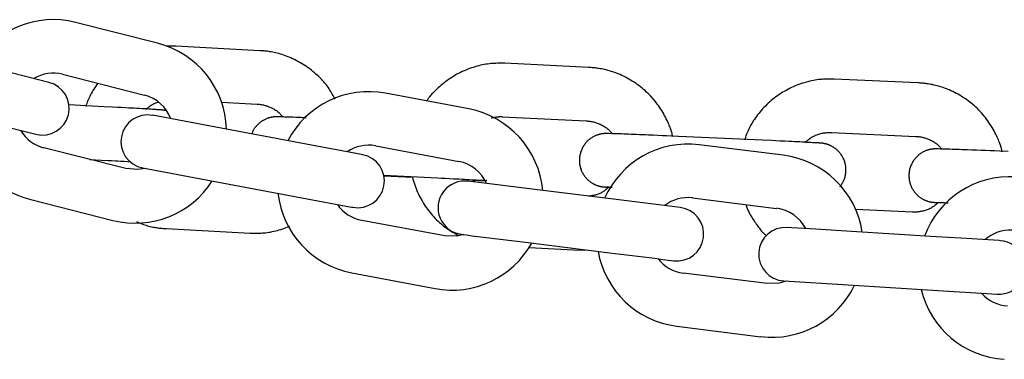
# Model space of a CAD drawing. Extents: x -8963 to 3042, y -1199 to 2396.
# Drawn here: x -6757 to -6647, y -70 to -32 of the extents above; entities that cross this region are included whole.
import ezdxf

# ---------------------------------------------------------------- set-up
doc = ezdxf.new("R2010")
doc.units = 0

msp = doc.modelspace()

# ---------------------------------------------------------------- linework, layer by layer
at = {"color": 7, "linetype": 'Continuous'}
for p, q in [((-6741.93, -34.16), (-6751.14, -31.84)), ((-6739.89, -34.49), (-6740.94, -34.49)), ((-6730.45, -35), (-6739.89, -34.49)), ((-6693.51, -36.88), (-6702.95, -36.41)), ((-6752.61, -37.65), (-6743.4, -39.98)), ((-6656.56, -38.62), (-6666, -38.19)), ((-6707.01, -41.53), (-6716.35, -39.78)), ((-6734.74, -40.77), (-6730.77, -40.99)), ((-6747.94, -41.28), (-6751.89, -41.06)), ((-6703.24, -42.41), (-6693.81, -42.87)), ((-6726.04, -45.34), (-6735.38, -43.59)), ((-6666.27, -44.18), (-6656.83, -44.61)), ((-6674, -45.05), (-6683.44, -44.62)), ((-6745.48, -48.22), (-6754.69, -45.9)), ((-6717.45, -45.68), (-6708.12, -47.43)), ((-6671.7, -46.73), (-6681.13, -45.56)), ((-6749.52, -47.2), (-6748.26, -47.27)), ((-6736.48, -49.49), (-6727.14, -51.24)), ((-6716.54, -48.97), (-6711.27, -49.23)), ((-6716.52, -49.05), (-6713.33, -49.2)), ((-6706.31, -49.74), (-6706.54, -49.48)), ((-6690.46, -51.71), (-6699.88, -50.54)), ((-6756.16, -51.71), (-6746.95, -54.04)), ((-6681.87, -51.52), (-6672.44, -52.69)), ((-6657.21, -53.1), (-6663.56, -52.81)), ((-6709.68, -55.78), (-6719.02, -54.03)), ((-6740.98, -54.96), (-6731.54, -55.47)), ((-6654.55, -55.87), (-6664.03, -55.28)), ((-6700.62, -56.49), (-6691.2, -57.66)), ((-6700.23, -57.07), (-6694.52, -57.36)), ((-6694.52, -57.36), (-6693.69, -57.35)), ((-6720.13, -59.93), (-6710.79, -61.68)), ((-6673.49, -61.12), (-6682.91, -59.95)), ((-6664.4, -61.27), (-6654.92, -61.86)), ((-6683.65, -65.9), (-6674.23, -67.08))]:
    msp.add_line(p, q, dxfattribs=at)
for points in [[(-6722.01, -40.45), (-6722.08, -40.31), (-6722.16, -40.16), (-6722.24, -40.01), (-6722.32, -39.86), (-6722.41, -39.71), (-6722.5, -39.56), (-6722.59, -39.41), (-6722.69, -39.26), (-6722.79, -39.11), (-6722.91, -38.96), (-6723.02, -38.81), (-6723.15, -38.66), (-6723.28, -38.51), (-6723.41, -38.36), (-6723.55, -38.21), (-6723.7, -38.06), (-6723.85, -37.91), (-6724, -37.76), (-6724.17, -37.62), (-6724.33, -37.47), (-6724.5, -37.33), (-6724.67, -37.19), (-6724.85, -37.05), (-6725.03, -36.91), (-6725.21, -36.78), (-6725.4, -36.66), (-6725.59, -36.54), (-6725.78, -36.42), (-6725.97, -36.31), (-6726.17, -36.2), (-6726.37, -36.1), (-6726.57, -36), (-6726.77, -35.9), (-6726.97, -35.81), (-6727.17, -35.73), (-6727.37, -35.65), (-6727.57, -35.57), (-6727.77, -35.5), (-6727.96, -35.44), (-6728.15, -35.38), (-6728.33, -35.33), (-6728.51, -35.28), (-6728.69, -35.24), (-6728.85, -35.2), (-6729.01, -35.17), (-6729.17, -35.14), (-6729.32, -35.11), (-6729.46, -35.09), (-6729.6, -35.07), (-6729.73, -35.06), (-6729.86, -35.04), (-6729.98, -35.03), (-6730.1, -35.02), (-6730.22, -35.01), (-6730.34, -35), (-6730.45, -35)], [(-6702.95, -36.41), (-6703.11, -36.41), (-6703.28, -36.41), (-6703.45, -36.41), (-6703.62, -36.41), (-6703.79, -36.41), (-6703.97, -36.42), (-6704.14, -36.42), (-6704.32, -36.44), (-6704.51, -36.45), (-6704.69, -36.47), (-6704.88, -36.5), (-6705.07, -36.53), (-6705.27, -36.56), (-6705.47, -36.6), (-6705.67, -36.64), (-6705.87, -36.69), (-6706.08, -36.75), (-6706.28, -36.8), (-6706.49, -36.87), (-6706.7, -36.94), (-6706.91, -37.01), (-6707.12, -37.09), (-6707.33, -37.17), (-6707.53, -37.26), (-6707.74, -37.35), (-6707.94, -37.45), (-6708.14, -37.55), (-6708.34, -37.65), (-6708.53, -37.76), (-6708.73, -37.88), (-6708.92, -38), (-6709.1, -38.12), (-6709.29, -38.25), (-6709.47, -38.38), (-6709.64, -38.51), (-6709.81, -38.64), (-6709.98, -38.78), (-6710.14, -38.91), (-6710.29, -39.04), (-6710.43, -39.17), (-6710.57, -39.3), (-6710.7, -39.42), (-6710.82, -39.53), (-6710.93, -39.65), (-6711.04, -39.75), (-6711.13, -39.85), (-6711.22, -39.95), (-6711.3, -40.04), (-6711.37, -40.13), (-6711.43, -40.21), (-6711.49, -40.29), (-6711.54, -40.37), (-6711.59, -40.44), (-6711.63, -40.51), (-6711.68, -40.58), (-6711.72, -40.65)], [(-6754.13, -38.56), (-6761.16, -36.79)], [(-6684.11, -44.66), (-6684.12, -44.58), (-6684.13, -44.5), (-6684.15, -44.42), (-6684.16, -44.34), (-6684.18, -44.25), (-6684.21, -44.16), (-6684.23, -44.06), (-6684.27, -43.95), (-6684.31, -43.84), (-6684.35, -43.71), (-6684.4, -43.58), (-6684.46, -43.45), (-6684.52, -43.3), (-6684.59, -43.15), (-6684.66, -42.99), (-6684.74, -42.82), (-6684.83, -42.65), (-6684.92, -42.47), (-6685.02, -42.29), (-6685.12, -42.1), (-6685.23, -41.91), (-6685.34, -41.72), (-6685.46, -41.53), (-6685.58, -41.34), (-6685.71, -41.16), (-6685.84, -40.98), (-6685.98, -40.8), (-6686.12, -40.62), (-6686.26, -40.45), (-6686.41, -40.28), (-6686.56, -40.11), (-6686.72, -39.95), (-6686.88, -39.79), (-6687.04, -39.64), (-6687.2, -39.48), (-6687.37, -39.34), (-6687.54, -39.19), (-6687.72, -39.05), (-6687.9, -38.91), (-6688.08, -38.78), (-6688.26, -38.65), (-6688.45, -38.53), (-6688.64, -38.4), (-6688.83, -38.29), (-6689.02, -38.18), (-6689.22, -38.07), (-6689.42, -37.97), (-6689.62, -37.87), (-6689.82, -37.77), (-6690.02, -37.68), (-6690.23, -37.6), (-6690.43, -37.52), (-6690.63, -37.45), (-6690.82, -37.38), (-6691.02, -37.32), (-6691.21, -37.26), (-6691.39, -37.21), (-6691.57, -37.16), (-6691.74, -37.12), (-6691.91, -37.08), (-6692.07, -37.05), (-6692.23, -37.02), (-6692.38, -37), (-6692.52, -36.98), (-6692.66, -36.96), (-6692.79, -36.94), (-6692.92, -36.93), (-6693.04, -36.92), (-6693.16, -36.91), (-6693.28, -36.9), (-6693.4, -36.89), (-6693.51, -36.88)], [(-6748.65, -38.65), (-6748.77, -38.81), (-6748.88, -38.98), (-6748.98, -39.14), (-6749.09, -39.3), (-6749.19, -39.47), (-6749.29, -39.63), (-6749.38, -39.79), (-6749.47, -39.95), (-6749.55, -40.12), (-6749.63, -40.28), (-6749.7, -40.44), (-6749.76, -40.6), (-6749.82, -40.76), (-6749.88, -40.92), (-6749.94, -41.09), (-6750, -41.25)], [(-6666, -38.19), (-6666.17, -38.19), (-6666.33, -38.18), (-6666.5, -38.18), (-6666.67, -38.19), (-6666.84, -38.19), (-6667.02, -38.19), (-6667.2, -38.2), (-6667.38, -38.22), (-6667.56, -38.23), (-6667.74, -38.25), (-6667.93, -38.28), (-6668.13, -38.31), (-6668.32, -38.34), (-6668.52, -38.38), (-6668.72, -38.43), (-6668.92, -38.48), (-6669.13, -38.53), (-6669.33, -38.59), (-6669.54, -38.66), (-6669.75, -38.72), (-6669.96, -38.8), (-6670.17, -38.88), (-6670.37, -38.96), (-6670.58, -39.05), (-6670.78, -39.14), (-6670.99, -39.24), (-6671.19, -39.34), (-6671.38, -39.45), (-6671.58, -39.56), (-6671.77, -39.67), (-6671.96, -39.79), (-6672.15, -39.92), (-6672.33, -40.05), (-6672.52, -40.18), (-6672.7, -40.31), (-6672.87, -40.45), (-6673.04, -40.59), (-6673.21, -40.74), (-6673.38, -40.89), (-6673.54, -41.05), (-6673.7, -41.21), (-6673.86, -41.37), (-6674.01, -41.53), (-6674.16, -41.7), (-6674.3, -41.86), (-6674.44, -42.03), (-6674.57, -42.2), (-6674.7, -42.37), (-6674.82, -42.54), (-6674.94, -42.71), (-6675.06, -42.88), (-6675.16, -43.05), (-6675.26, -43.22), (-6675.36, -43.39), (-6675.45, -43.55), (-6675.53, -43.72), (-6675.61, -43.88), (-6675.69, -44.05), (-6675.75, -44.21), (-6675.82, -44.38), (-6675.88, -44.54), (-6675.94, -44.7), (-6675.99, -44.86), (-6676.05, -45.02)], [(-6647.13, -46.35), (-6647.14, -46.27), (-6647.15, -46.19), (-6647.17, -46.11), (-6647.18, -46.03), (-6647.2, -45.94), (-6647.23, -45.85), (-6647.26, -45.75), (-6647.29, -45.65), (-6647.33, -45.53), (-6647.37, -45.41), (-6647.42, -45.28), (-6647.48, -45.14), (-6647.54, -45), (-6647.61, -44.85), (-6647.69, -44.69), (-6647.77, -44.52), (-6647.85, -44.35), (-6647.95, -44.17), (-6648.04, -43.99), (-6648.15, -43.8), (-6648.26, -43.61), (-6648.37, -43.42), (-6648.49, -43.23), (-6648.61, -43.05), (-6648.74, -42.86), (-6648.87, -42.68), (-6649.01, -42.5), (-6649.15, -42.33), (-6649.3, -42.15), (-6649.44, -41.98), (-6649.6, -41.82), (-6649.75, -41.66), (-6649.91, -41.5), (-6650.08, -41.34), (-6650.24, -41.19), (-6650.41, -41.04), (-6650.59, -40.9), (-6650.76, -40.76), (-6650.94, -40.62), (-6651.12, -40.49), (-6651.31, -40.36), (-6651.49, -40.24), (-6651.68, -40.12), (-6651.88, -40), (-6652.07, -39.89), (-6652.27, -39.79), (-6652.46, -39.68), (-6652.67, -39.59), (-6652.87, -39.49), (-6653.07, -39.4), (-6653.27, -39.32), (-6653.47, -39.24), (-6653.67, -39.17), (-6653.87, -39.1), (-6654.06, -39.04), (-6654.25, -38.98), (-6654.44, -38.93), (-6654.62, -38.89), (-6654.79, -38.85), (-6654.96, -38.81), (-6655.12, -38.78), (-6655.28, -38.75), (-6655.43, -38.73), (-6655.57, -38.71), (-6655.71, -38.69), (-6655.84, -38.67), (-6655.97, -38.66), (-6656.09, -38.65), (-6656.21, -38.64), (-6656.33, -38.63), (-6656.44, -38.62), (-6656.56, -38.62)], [(-6743.24, -41.59), (-6743.16, -41.52), (-6743.08, -41.45), (-6743, -41.38), (-6742.92, -41.31), (-6742.83, -41.25), (-6742.75, -41.18), (-6742.67, -41.12), (-6742.58, -41.07), (-6742.49, -41.02), (-6742.4, -40.97), (-6742.31, -40.93), (-6742.22, -40.89), (-6742.12, -40.86), (-6742.03, -40.82), (-6741.93, -40.79), (-6741.84, -40.76)], [(-6741, -41.72), (-6741.02, -41.72), (-6741.03, -41.72), (-6741.04, -41.71), (-6741.06, -41.71), (-6741.07, -41.71), (-6741.08, -41.7), (-6741.09, -41.7), (-6741.1, -41.7), (-6741.11, -41.7), (-6741.13, -41.7), (-6741.14, -41.69), (-6741.15, -41.69), (-6741.24, -41.68), (-6741.26, -41.68), (-6741.28, -41.67), (-6741.29, -41.67), (-6741.3, -41.67), (-6741.32, -41.67), (-6741.33, -41.67), (-6741.35, -41.67), (-6741.38, -41.66), (-6741.41, -41.66), (-6741.45, -41.66), (-6741.47, -41.65), (-6741.49, -41.65), (-6741.52, -41.65), (-6741.54, -41.65), (-6741.57, -41.65), (-6741.61, -41.64), (-6741.64, -41.64), (-6741.68, -41.64), (-6741.72, -41.63), (-6741.77, -41.63), (-6741.82, -41.63), (-6741.87, -41.62), (-6741.93, -41.62), (-6742, -41.62), (-6742.14, -41.61), (-6742.31, -41.6), (-6742.5, -41.58), (-6742.7, -41.57), (-6742.92, -41.56), (-6743.16, -41.54), (-6743.41, -41.53), (-6743.68, -41.51), (-6743.96, -41.5), (-6744.26, -41.48), (-6744.56, -41.46), (-6744.88, -41.44), (-6745.2, -41.43), (-6745.53, -41.41), (-6746.01, -41.38), (-6746.45, -41.36), (-6746.98, -41.33), (-6747.94, -41.28)], [(-6730.77, -40.99), (-6730.69, -40.99), (-6730.6, -41), (-6730.52, -41.01), (-6730.43, -41.02), (-6730.34, -41.03), (-6730.25, -41.05), (-6730.15, -41.06), (-6730.06, -41.08), (-6729.96, -41.11), (-6729.86, -41.14), (-6729.75, -41.17), (-6729.65, -41.2), (-6729.54, -41.24), (-6729.43, -41.28), (-6729.32, -41.32), (-6729.22, -41.37), (-6729.11, -41.42), (-6729, -41.48), (-6728.9, -41.54), (-6728.79, -41.6), (-6728.69, -41.66), (-6728.6, -41.72), (-6728.51, -41.79), (-6728.42, -41.86), (-6728.34, -41.93), (-6728.26, -42), (-6728.19, -42.08), (-6728.12, -42.15), (-6728.05, -42.23), (-6727.99, -42.3), (-6727.92, -42.38), (-6727.86, -42.46)], [(-6762.63, -42.6), (-6755.6, -44.38)], [(-6735.38, -43.59), (-6742.5, -42.25)], [(-6725.26, -42.54), (-6725.63, -42.52), (-6725.87, -42.51), (-6726.14, -42.5), (-6726.43, -42.49), (-6726.74, -42.47), (-6726.96, -42.46), (-6727.18, -42.45), (-6727.28, -42.45), (-6727.39, -42.45), (-6727.49, -42.44), (-6727.58, -42.44), (-6727.67, -42.44), (-6727.84, -42.43), (-6728.25, -42.41), (-6728.28, -42.41), (-6728.31, -42.41), (-6728.34, -42.41), (-6728.37, -42.41), (-6728.4, -42.41), (-6728.43, -42.41), (-6728.45, -42.41), (-6728.48, -42.41), (-6728.51, -42.41), (-6728.54, -42.41), (-6728.56, -42.41), (-6728.59, -42.41), (-6728.61, -42.41), (-6728.64, -42.41), (-6728.66, -42.41), (-6728.68, -42.41), (-6728.71, -42.41), (-6728.73, -42.42), (-6728.76, -42.42), (-6728.78, -42.42), (-6728.81, -42.42), (-6728.84, -42.42), (-6728.88, -42.43), (-6728.91, -42.43), (-6728.95, -42.44), (-6728.99, -42.44), (-6729.04, -42.45), (-6729.09, -42.46), (-6729.14, -42.46), (-6729.19, -42.48), (-6729.24, -42.49), (-6729.3, -42.5), (-6729.36, -42.52), (-6729.43, -42.54), (-6729.49, -42.56), (-6729.56, -42.58), (-6729.63, -42.61), (-6729.71, -42.63), (-6729.78, -42.67), (-6729.86, -42.7), (-6729.93, -42.74), (-6730.01, -42.78), (-6730.09, -42.83), (-6730.17, -42.88), (-6730.25, -42.93), (-6730.33, -42.98), (-6730.4, -43.04), (-6730.48, -43.1), (-6730.55, -43.16), (-6730.62, -43.23), (-6730.69, -43.29), (-6730.76, -43.36), (-6730.82, -43.42), (-6730.88, -43.49), (-6730.93, -43.55), (-6730.99, -43.62), (-6731.04, -43.68), (-6731.08, -43.75), (-6731.12, -43.81), (-6731.16, -43.87), (-6731.2, -43.93), (-6731.22, -43.99), (-6731.25, -44.04), (-6731.27, -44.09), (-6731.29, -44.14), (-6731.31, -44.2), (-6731.32, -44.25), (-6731.33, -44.3), (-6731.35, -44.34)], [(-6704.5, -42.54), (-6704.41, -42.52), (-6704.31, -42.5), (-6704.22, -42.48), (-6704.12, -42.47), (-6704.03, -42.45), (-6703.94, -42.44), (-6703.86, -42.43), (-6703.78, -42.42), (-6703.7, -42.41), (-6703.63, -42.41), (-6703.56, -42.4), (-6703.49, -42.4), (-6703.43, -42.4), (-6703.37, -42.4), (-6703.3, -42.4), (-6703.24, -42.41)], [(-6693.81, -42.87), (-6693.72, -42.88), (-6693.64, -42.89), (-6693.55, -42.9), (-6693.46, -42.91), (-6693.37, -42.92), (-6693.28, -42.93), (-6693.19, -42.95), (-6693.09, -42.97), (-6692.99, -42.99), (-6692.89, -43.02), (-6692.78, -43.05), (-6692.68, -43.08), (-6692.57, -43.12), (-6692.46, -43.16), (-6692.35, -43.21), (-6692.25, -43.25), (-6692.14, -43.3), (-6692.03, -43.36), (-6691.93, -43.42), (-6691.82, -43.48), (-6691.72, -43.54), (-6691.63, -43.6), (-6691.53, -43.67), (-6691.45, -43.74), (-6691.37, -43.81), (-6691.29, -43.88), (-6691.22, -43.95), (-6691.15, -44.03), (-6691.08, -44.1), (-6691.01, -44.18), (-6690.95, -44.25), (-6690.89, -44.33)], [(-6669.28, -45.32), (-6669.19, -45.23), (-6669.1, -45.15), (-6669.01, -45.08), (-6668.91, -45), (-6668.82, -44.92), (-6668.72, -44.85), (-6668.61, -44.78), (-6668.51, -44.71), (-6668.4, -44.65), (-6668.29, -44.59), (-6668.17, -44.54), (-6668.06, -44.49), (-6667.94, -44.44), (-6667.82, -44.4), (-6667.71, -44.36), (-6667.6, -44.33), (-6667.48, -44.3), (-6667.38, -44.27), (-6667.27, -44.25), (-6667.17, -44.23), (-6667.08, -44.22), (-6666.98, -44.21), (-6666.9, -44.2), (-6666.81, -44.19), (-6666.73, -44.18), (-6666.66, -44.18), (-6666.59, -44.18), (-6666.52, -44.18), (-6666.46, -44.18), (-6666.39, -44.18), (-6666.33, -44.18), (-6666.27, -44.18)], [(-6683.44, -44.62), (-6684.23, -44.58), (-6684.8, -44.56), (-6685.27, -44.54), (-6685.77, -44.51), (-6686.29, -44.49), (-6686.82, -44.47), (-6687.17, -44.45), (-6687.51, -44.44), (-6687.85, -44.43), (-6688.17, -44.41), (-6688.48, -44.4), (-6688.78, -44.39), (-6689.07, -44.37), (-6689.35, -44.36), (-6689.61, -44.35), (-6689.86, -44.34), (-6690.09, -44.33), (-6690.2, -44.33), (-6690.31, -44.33), (-6690.41, -44.32), (-6690.51, -44.32), (-6690.61, -44.32), (-6690.7, -44.31), (-6690.87, -44.31), (-6691.27, -44.29), (-6691.3, -44.29), (-6691.34, -44.29), (-6691.36, -44.29), (-6691.39, -44.29), (-6691.42, -44.29), (-6691.44, -44.29), (-6691.47, -44.29), (-6691.5, -44.29), (-6691.52, -44.29), (-6691.55, -44.29), (-6691.57, -44.29), (-6691.6, -44.29), (-6691.62, -44.29), (-6691.64, -44.29), (-6691.66, -44.29), (-6691.68, -44.29), (-6691.7, -44.29), (-6691.72, -44.29), (-6691.74, -44.29), (-6691.76, -44.3), (-6691.79, -44.3), (-6691.82, -44.3), (-6691.85, -44.3), (-6691.88, -44.31), (-6691.92, -44.31), (-6691.96, -44.31), (-6692, -44.32), (-6692.05, -44.33), (-6692.1, -44.33), (-6692.15, -44.34), (-6692.2, -44.35), (-6692.26, -44.37), (-6692.32, -44.38), (-6692.38, -44.4), (-6692.45, -44.42), (-6692.51, -44.44), (-6692.58, -44.46), (-6692.66, -44.49), (-6692.73, -44.52), (-6692.81, -44.55), (-6692.88, -44.59), (-6692.96, -44.63), (-6693.04, -44.67), (-6693.12, -44.71), (-6693.2, -44.76), (-6693.28, -44.81), (-6693.35, -44.87), (-6693.43, -44.93), (-6693.51, -44.99), (-6693.58, -45.05), (-6693.65, -45.12), (-6693.73, -45.19), (-6693.8, -45.26), (-6693.86, -45.34), (-6693.93, -45.42), (-6693.99, -45.51), (-6694.06, -45.59), (-6694.11, -45.68), (-6694.17, -45.78), (-6694.22, -45.87), (-6694.27, -45.97), (-6694.32, -46.07), (-6694.36, -46.17), (-6694.4, -46.27), (-6694.44, -46.37), (-6694.47, -46.48), (-6694.5, -46.59), (-6694.52, -46.7), (-6694.54, -46.8), (-6694.56, -46.92), (-6694.57, -47.03), (-6694.58, -47.14), (-6694.58, -47.25), (-6694.58, -47.36), (-6694.58, -47.47), (-6694.57, -47.58), (-6694.56, -47.69), (-6694.54, -47.8), (-6694.52, -47.91), (-6694.5, -48.01), (-6694.47, -48.11), (-6694.44, -48.21), (-6694.4, -48.31), (-6694.37, -48.41), (-6694.33, -48.5), (-6694.29, -48.59), (-6694.24, -48.68), (-6694.2, -48.76), (-6694.15, -48.84), (-6694.1, -48.92), (-6694.05, -49), (-6694, -49.07), (-6693.94, -49.14), (-6693.89, -49.21), (-6693.83, -49.27), (-6693.78, -49.34), (-6693.72, -49.4), (-6693.66, -49.45), (-6693.6, -49.51), (-6693.55, -49.56), (-6693.49, -49.61), (-6693.43, -49.65), (-6693.37, -49.7), (-6693.31, -49.74), (-6693.26, -49.78), (-6693.2, -49.82), (-6693.14, -49.85), (-6693.08, -49.89), (-6693.03, -49.92), (-6692.97, -49.95), (-6692.92, -49.98), (-6692.86, -50), (-6692.81, -50.03), (-6692.76, -50.05), (-6692.71, -50.07), (-6692.66, -50.09), (-6692.61, -50.11), (-6692.56, -50.13), (-6692.52, -50.14), (-6692.47, -50.16), (-6692.43, -50.17), (-6692.39, -50.18), (-6692.35, -50.19), (-6692.31, -50.2), (-6692.28, -50.21), (-6692.24, -50.22), (-6692.21, -50.22), (-6692.18, -50.23), (-6692.15, -50.24), (-6692.13, -50.24), (-6692.1, -50.25), (-6692.08, -50.25), (-6692.06, -50.25), (-6692.04, -50.26), (-6692.02, -50.26), (-6692, -50.26), (-6691.99, -50.26), (-6691.97, -50.27), (-6691.96, -50.27), (-6691.93, -50.27), (-6691.91, -50.27), (-6691.88, -50.28), (-6691.86, -50.28), (-6691.83, -50.28), (-6691.81, -50.28), (-6691.78, -50.29), (-6691.75, -50.29), (-6691.7, -50.29), (-6691.67, -50.3), (-6691.63, -50.3), (-6691.59, -50.3), (-6691.54, -50.3), (-6691.44, -50.31), (-6691.29, -50.32)], [(-6665.35, -50.25), (-6665.29, -50.18), (-6665.24, -50.11), (-6665.18, -50.03), (-6665.13, -49.96), (-6665.08, -49.88), (-6665.03, -49.8), (-6664.98, -49.72), (-6664.94, -49.63), (-6664.89, -49.54), (-6664.86, -49.45), (-6664.82, -49.36), (-6664.79, -49.26), (-6664.76, -49.16), (-6664.73, -49.06), (-6664.71, -48.95), (-6664.7, -48.85), (-6664.68, -48.74), (-6664.67, -48.63), (-6664.66, -48.52), (-6664.66, -48.41), (-6664.66, -48.3), (-6664.66, -48.19), (-6664.67, -48.08), (-6664.69, -47.97), (-6664.7, -47.86), (-6664.72, -47.75), (-6664.75, -47.65), (-6664.77, -47.55), (-6664.8, -47.45), (-6664.84, -47.35), (-6664.87, -47.25), (-6664.91, -47.16), (-6664.96, -47.07), (-6665, -46.98), (-6665.05, -46.9), (-6665.09, -46.82), (-6665.14, -46.74), (-6665.19, -46.66), (-6665.25, -46.59), (-6665.3, -46.52), (-6665.35, -46.45), (-6665.41, -46.39), (-6665.47, -46.32), (-6665.52, -46.26), (-6665.58, -46.21), (-6665.64, -46.15), (-6665.69, -46.1), (-6665.75, -46.05), (-6665.81, -46.01), (-6665.87, -45.96), (-6665.93, -45.92), (-6665.99, -45.88), (-6666.04, -45.84), (-6666.1, -45.81), (-6666.16, -45.77), (-6666.21, -45.74), (-6666.27, -45.71), (-6666.32, -45.68), (-6666.38, -45.66), (-6666.43, -45.63), (-6666.48, -45.61), (-6666.53, -45.59), (-6666.58, -45.57), (-6666.63, -45.55), (-6666.68, -45.53), (-6666.72, -45.52), (-6666.77, -45.5), (-6666.81, -45.49), (-6666.85, -45.48), (-6666.89, -45.47), (-6666.93, -45.46), (-6666.96, -45.45), (-6667, -45.44), (-6667.03, -45.44), (-6667.06, -45.43), (-6667.09, -45.42), (-6667.11, -45.42), (-6667.14, -45.41), (-6667.16, -45.41), (-6667.18, -45.41), (-6667.2, -45.4), (-6667.22, -45.4), (-6667.24, -45.4), (-6667.26, -45.4), (-6667.27, -45.39), (-6667.28, -45.39), (-6667.3, -45.39), (-6667.32, -45.39), (-6667.35, -45.38), (-6667.37, -45.38), (-6667.39, -45.38), (-6667.42, -45.38), (-6667.45, -45.37), (-6667.48, -45.37), (-6667.51, -45.37), (-6667.55, -45.37), (-6667.6, -45.36), (-6667.65, -45.36), (-6667.72, -45.35), (-6667.8, -45.35), (-6667.9, -45.34), (-6668.02, -45.34), (-6668.09, -45.33), (-6668.16, -45.33), (-6668.24, -45.32), (-6668.41, -45.32), (-6668.6, -45.31), (-6668.82, -45.29), (-6669.05, -45.28), (-6669.29, -45.27), (-6669.55, -45.26), (-6669.83, -45.24), (-6670.12, -45.23), (-6670.42, -45.21), (-6670.73, -45.2), (-6671.05, -45.18), (-6671.53, -45.16), (-6672.03, -45.14), (-6672.52, -45.12), (-6673.02, -45.09), (-6674, -45.05)], [(-6656.83, -44.61), (-6656.75, -44.62), (-6656.66, -44.62), (-6656.57, -44.63), (-6656.49, -44.64), (-6656.4, -44.65), (-6656.3, -44.67), (-6656.21, -44.68), (-6656.11, -44.7), (-6656.01, -44.73), (-6655.91, -44.75), (-6655.81, -44.78), (-6655.7, -44.82), (-6655.6, -44.85), (-6655.49, -44.89), (-6655.38, -44.94), (-6655.27, -44.98), (-6655.16, -45.03), (-6655.05, -45.09), (-6654.95, -45.14), (-6654.85, -45.2), (-6654.75, -45.26), (-6654.65, -45.33), (-6654.56, -45.39), (-6654.47, -45.46), (-6654.39, -45.53), (-6654.31, -45.6), (-6654.24, -45.68), (-6654.17, -45.75), (-6654.1, -45.83), (-6654.04, -45.9), (-6653.97, -45.98), (-6653.91, -46.05)], [(-6718.91, -46.68), (-6719.05, -46.65), (-6724.65, -45.6), (-6726.04, -45.34)], [(-6646.45, -46.31), (-6647.38, -46.28), (-6647.97, -46.25), (-6648.45, -46.23), (-6648.96, -46.21), (-6649.49, -46.19), (-6650.01, -46.17), (-6650.53, -46.15), (-6651.03, -46.13), (-6651.35, -46.12), (-6651.65, -46.11), (-6651.95, -46.1), (-6652.23, -46.09), (-6652.5, -46.08), (-6652.75, -46.07), (-6652.99, -46.06), (-6653.22, -46.05), (-6653.33, -46.05), (-6653.43, -46.05), (-6653.53, -46.04), (-6653.62, -46.04), (-6653.8, -46.03), (-6654.03, -46.03), (-6654.28, -46.02), (-6654.32, -46.02), (-6654.35, -46.02), (-6654.38, -46.02), (-6654.4, -46.02), (-6654.43, -46.02), (-6654.46, -46.02), (-6654.48, -46.01), (-6654.51, -46.01), (-6654.53, -46.01), (-6654.55, -46.02), (-6654.58, -46.02), (-6654.6, -46.02), (-6654.62, -46.02), (-6654.64, -46.02), (-6654.65, -46.02), (-6654.67, -46.02), (-6654.69, -46.02), (-6654.71, -46.02), (-6654.73, -46.02), (-6654.75, -46.02), (-6654.77, -46.02), (-6654.79, -46.02), (-6654.82, -46.02), (-6654.85, -46.03), (-6654.88, -46.03), (-6654.91, -46.03), (-6654.95, -46.04), (-6654.99, -46.04), (-6655.03, -46.05), (-6655.08, -46.06), (-6655.13, -46.07), (-6655.19, -46.08), (-6655.25, -46.09), (-6655.31, -46.1), (-6655.38, -46.12), (-6655.44, -46.14), (-6655.51, -46.16), (-6655.59, -46.18), (-6655.66, -46.21), (-6655.74, -46.24), (-6655.81, -46.27), (-6655.89, -46.31), (-6655.97, -46.35), (-6656.05, -46.39), (-6656.13, -46.44), (-6656.21, -46.49), (-6656.29, -46.54), (-6656.37, -46.6), (-6656.44, -46.66), (-6656.52, -46.72), (-6656.6, -46.79), (-6656.67, -46.86), (-6656.74, -46.93), (-6656.81, -47), (-6656.88, -47.08), (-6656.94, -47.16), (-6657.01, -47.24), (-6657.07, -47.33), (-6657.12, -47.41), (-6657.18, -47.5), (-6657.23, -47.6), (-6657.28, -47.69), (-6657.33, -47.79), (-6657.37, -47.89), (-6657.41, -47.99), (-6657.44, -48.09), (-6657.48, -48.2), (-6657.51, -48.31), (-6657.53, -48.42), (-6657.55, -48.53), (-6657.57, -48.64), (-6657.58, -48.75), (-6657.59, -48.86), (-6657.59, -48.97), (-6657.59, -49.09), (-6657.59, -49.2), (-6657.58, -49.31), (-6657.56, -49.42), (-6657.55, -49.53), (-6657.53, -49.63), (-6657.5, -49.74), (-6657.48, -49.84), (-6657.44, -49.94), (-6657.41, -50.04), (-6657.37, -50.13), (-6657.33, -50.23), (-6657.29, -50.32), (-6657.25, -50.41), (-6657.2, -50.49), (-6657.15, -50.57), (-6657.1, -50.65), (-6657.05, -50.73), (-6657, -50.8), (-6656.95, -50.87), (-6656.89, -50.94), (-6656.84, -51), (-6656.78, -51.07), (-6656.72, -51.12), (-6656.67, -51.18), (-6656.61, -51.24), (-6656.55, -51.29), (-6656.49, -51.34), (-6656.43, -51.38), (-6656.38, -51.43), (-6656.32, -51.47), (-6656.26, -51.51), (-6656.2, -51.55), (-6656.14, -51.58), (-6656.09, -51.62), (-6656.03, -51.65), (-6655.97, -51.68), (-6655.92, -51.71), (-6655.87, -51.73), (-6655.81, -51.76), (-6655.76, -51.78), (-6655.71, -51.8), (-6655.66, -51.82), (-6655.61, -51.84), (-6655.56, -51.85), (-6655.52, -51.87), (-6655.48, -51.88), (-6655.43, -51.9), (-6655.39, -51.91), (-6655.35, -51.92), (-6655.32, -51.93), (-6655.28, -51.94), (-6655.25, -51.94), (-6655.21, -51.95), (-6655.18, -51.96), (-6655.16, -51.96), (-6655.13, -51.97), (-6655.1, -51.97), (-6655.08, -51.98), (-6655.06, -51.98), (-6655.04, -51.98), (-6655.02, -51.99), (-6655, -51.99), (-6654.99, -51.99), (-6654.97, -51.99), (-6654.96, -51.99), (-6654.93, -52), (-6654.91, -52), (-6654.89, -52), (-6654.86, -52.01), (-6654.84, -52.01), (-6654.82, -52.01), (-6654.79, -52.01), (-6654.76, -52.01), (-6654.73, -52.02), (-6654.7, -52.02), (-6654.66, -52.02), (-6654.62, -52.02), (-6654.56, -52.03), (-6654.45, -52.03), (-6654.29, -52.04)], [(-6748.26, -47.27), (-6747.49, -47.31), (-6747.09, -47.33), (-6746.67, -47.35), (-6746.38, -47.37), (-6746.1, -47.39), (-6745.67, -47.41), (-6744.95, -47.45)], [(-6743.33, -48.2), (-6744.16, -48.34), (-6745.48, -48.22)], [(-6743.61, -48.15), (-6736.48, -49.49)], [(-6713.33, -49.2), (-6713.27, -49.42), (-6713.2, -49.63), (-6713.13, -49.84), (-6713.07, -50.05), (-6712.99, -50.26), (-6712.92, -50.46), (-6712.84, -50.67), (-6712.75, -50.87), (-6712.66, -51.08), (-6712.56, -51.28), (-6712.46, -51.48), (-6712.36, -51.67), (-6712.24, -51.86), (-6712.13, -52.06), (-6712.01, -52.24), (-6711.88, -52.43), (-6711.75, -52.61), (-6711.62, -52.79), (-6711.48, -52.97), (-6711.34, -53.15), (-6711.2, -53.32), (-6711.06, -53.49), (-6710.91, -53.65), (-6710.76, -53.81), (-6710.61, -53.96), (-6710.45, -54.11), (-6710.3, -54.26), (-6710.14, -54.4), (-6709.98, -54.54), (-6709.82, -54.67), (-6709.66, -54.8), (-6709.49, -54.92), (-6709.32, -55.03), (-6709.15, -55.14), (-6708.99, -55.25), (-6708.81, -55.35), (-6708.64, -55.45), (-6708.47, -55.55), (-6708.3, -55.64), (-6708.13, -55.74)], [(-6711.27, -49.23), (-6710.49, -49.27), (-6710.08, -49.29), (-6709.64, -49.31), (-6709.18, -49.34), (-6708.71, -49.36), (-6708.39, -49.38), (-6708.07, -49.39), (-6707.76, -49.41), (-6707.47, -49.42), (-6707.18, -49.44), (-6706.91, -49.45), (-6706.65, -49.47), (-6706.41, -49.48), (-6706.19, -49.49), (-6705.98, -49.51), (-6705.79, -49.52), (-6705.63, -49.53), (-6705.49, -49.53), (-6705.43, -49.54), (-6705.37, -49.54), (-6705.32, -49.55), (-6705.27, -49.55), (-6705.22, -49.55), (-6705.18, -49.55), (-6705.11, -49.56), (-6705, -49.57), (-6704.99, -49.57), (-6704.99, -49.57), (-6704.99, -49.57), (-6705, -49.57)], [(-6699.88, -50.54), (-6707.08, -49.64)], [(-6706.5, -49.53), (-6706.1, -49.54), (-6705.91, -49.55), (-6705.82, -49.55), (-6705.74, -49.56), (-6705.66, -49.56), (-6705.59, -49.56), (-6705.45, -49.57), (-6705.33, -49.57), (-6705.21, -49.58)], [(-6691.29, -50.32), (-6691.38, -50.39), (-6691.46, -50.46), (-6691.55, -50.53), (-6691.64, -50.6), (-6691.72, -50.67), (-6691.81, -50.74), (-6691.9, -50.8), (-6692, -50.86), (-6692.09, -50.92), (-6692.19, -50.97), (-6692.28, -51.02), (-6692.38, -51.06), (-6692.48, -51.1), (-6692.59, -51.14), (-6692.69, -51.17), (-6692.79, -51.2), (-6692.89, -51.22), (-6693, -51.24), (-6693.1, -51.26), (-6693.2, -51.27), (-6693.3, -51.29), (-6693.41, -51.3), (-6693.51, -51.31), (-6693.61, -51.32)], [(-6691.54, -50.29), (-6691.54, -50.29), (-6691.42, -50.29), (-6691.36, -50.29), (-6691.31, -50.29), (-6691.26, -50.3), (-6691.18, -50.3), (-6691.05, -50.3), (-6690.92, -50.31)], [(-6727.14, -51.24), (-6725.75, -51.5), (-6720.16, -52.55), (-6720.02, -52.57)], [(-6683.26, -52.6), (-6690.46, -51.71)], [(-6675.9, -52.26), (-6675.86, -52.36), (-6675.83, -52.47), (-6675.79, -52.58), (-6675.75, -52.69), (-6675.7, -52.8), (-6675.65, -52.91), (-6675.6, -53.03), (-6675.54, -53.15), (-6675.47, -53.28), (-6675.4, -53.41), (-6675.32, -53.54), (-6675.24, -53.68), (-6675.15, -53.82), (-6675.06, -53.95), (-6674.97, -54.09), (-6674.88, -54.23), (-6674.79, -54.36), (-6674.7, -54.5), (-6674.6, -54.63), (-6674.51, -54.75), (-6674.42, -54.87), (-6674.34, -54.98), (-6674.25, -55.09), (-6674.17, -55.19), (-6674.09, -55.28), (-6674.01, -55.36), (-6673.93, -55.44), (-6673.86, -55.51), (-6673.79, -55.57), (-6673.72, -55.63), (-6673.65, -55.69), (-6673.58, -55.75)], [(-6654.29, -52.04), (-6654.37, -52.12), (-6654.46, -52.19), (-6654.54, -52.26), (-6654.63, -52.33), (-6654.72, -52.4), (-6654.81, -52.47), (-6654.91, -52.53), (-6655.01, -52.6), (-6655.11, -52.65), (-6655.22, -52.71), (-6655.33, -52.76), (-6655.44, -52.81), (-6655.56, -52.85), (-6655.67, -52.89), (-6655.78, -52.93), (-6655.89, -52.96), (-6656, -52.99), (-6656.11, -53.01), (-6656.21, -53.03), (-6656.31, -53.05), (-6656.41, -53.07), (-6656.5, -53.08), (-6656.59, -53.09), (-6656.67, -53.1), (-6656.75, -53.1), (-6656.82, -53.1), (-6656.89, -53.11), (-6656.96, -53.11), (-6657.02, -53.11), (-6657.09, -53.11), (-6657.15, -53.1), (-6657.21, -53.1)], [(-6654.54, -52.02), (-6654.55, -52.02), (-6654.49, -52.02), (-6654.45, -52.02), (-6654.4, -52.02), (-6654.33, -52.02), (-6654.22, -52.02), (-6654.03, -52.03), (-6653.87, -52.03), (-6653.71, -52.04), (-6653.59, -52.04), (-6653.35, -52.05), (-6653.17, -52.06)], [(-6744.29, -54.17), (-6744.14, -54.24), (-6743.98, -54.3), (-6743.82, -54.37), (-6743.67, -54.43), (-6743.51, -54.49), (-6743.36, -54.54), (-6743.21, -54.59), (-6743.05, -54.64), (-6742.91, -54.68), (-6742.76, -54.72), (-6742.62, -54.75), (-6742.47, -54.78), (-6742.33, -54.81), (-6742.2, -54.83), (-6742.06, -54.85), (-6741.93, -54.87), (-6741.81, -54.89), (-6741.68, -54.9), (-6741.56, -54.91), (-6741.44, -54.92), (-6741.32, -54.93), (-6741.21, -54.94), (-6741.09, -54.95), (-6740.98, -54.96)], [(-6731.54, -55.47), (-6731.38, -55.47), (-6731.21, -55.47), (-6731.04, -55.47), (-6730.87, -55.47), (-6730.7, -55.47), (-6730.53, -55.47), (-6730.35, -55.46), (-6730.17, -55.45), (-6729.99, -55.44), (-6729.81, -55.42), (-6729.63, -55.4), (-6729.44, -55.37), (-6729.25, -55.34), (-6729.06, -55.3), (-6728.87, -55.26), (-6728.67, -55.22), (-6728.48, -55.16), (-6728.28, -55.1), (-6728.09, -55.04), (-6727.89, -54.98), (-6727.69, -54.91), (-6727.49, -54.84), (-6727.3, -54.76), (-6727.1, -54.69)], [(-6664.03, -55.28), (-6668.05, -55.03), (-6670.72, -54.87), (-6671.27, -54.83)], [(-6707.54, -55.63), (-6708.35, -55.82), (-6709.68, -55.78)], [(-6707.82, -55.6), (-6707.27, -55.67), (-6706.61, -55.75), (-6700.62, -56.49)], [(-6647.31, -56.32), (-6647.45, -56.31), (-6650.53, -56.12), (-6651.78, -56.04), (-6653.14, -55.95), (-6654.55, -55.87)], [(-6691.2, -57.66), (-6686.11, -58.29), (-6685.21, -58.41), (-6684, -58.56)], [(-6671.36, -60.84), (-6672.16, -61.08), (-6673.49, -61.12)], [(-6671.64, -60.82), (-6664.4, -61.27)], [(-6654.92, -61.86), (-6647.68, -62.3)]]:
    msp.add_lwpolyline(points, dxfattribs=at)
for centre, radius, start, end in [((-6753.65, -41.77), 10.25, 75.84, 148.8214), ((-6744.44, -44.1), 10.25, 1.6101, 75.84), ((-6753.65, -41.77), 4.25, 75.84, 120.9391), ((-6754.86, -41.47), 3, 255.84, 75.84), ((-6718.24, -49.85), 10.25, 79.38, 152.3614), ((-6744.44, -44.1), 4.25, 20.1042, 75.84), ((-6708.9, -51.61), 10.25, 5.1501, 79.38), ((-6753.65, -41.77), 10.25, 182.8586, 255.84), ((-6743.05, -45.2), 3, 79.38, 259.38), ((-6753.65, -41.77), 4.25, 210.7409, 255.84), ((-6718.24, -49.85), 4.25, 79.38, 124.4791), ((-6682.39, -55.73), 10.25, 82.92, 155.9014), ((-6719.47, -49.62), 3, 259.38, 79.38), ((-6708.9, -51.61), 4.25, 23.6442, 79.38), ((-6672.96, -56.9), 10.25, 8.6901, 82.92), ((-6744.44, -44.1), 10.25, 255.84, 327.4467), ((-6707.45, -52.62), 3, 82.92, 262.92), ((-6646.25, -59.39), 10.25, 86.46, 159.4414), ((-6718.24, -49.85), 10.25, 186.3986, 259.38), ((-6682.39, -55.73), 4.25, 82.92, 128.0191), ((-6718.24, -49.85), 4.25, 214.2809, 259.38), ((-6683.63, -55.58), 3, 262.92, 82.92), ((-6672.96, -56.9), 4.25, 27.1842, 82.92), ((-6671.45, -57.83), 3, 86.46, 266.46), ((-6646.25, -59.39), 4.25, 86.46, 131.5591), ((-6647.5, -59.31), 3, 266.46, 86.46), ((-6708.9, -51.61), 10.25, 259.38, 330.9867), ((-6682.39, -55.73), 10.25, 189.9386, 262.92), ((-6682.39, -55.73), 4.25, 217.8209, 262.92), ((-6672.96, -56.9), 10.25, 262.92, 334.5267), ((-6646.25, -59.39), 10.25, 193.4786, 266.46), ((-6646.25, -59.39), 4.25, 221.3609, 266.46)]:
    msp.add_arc(centre, radius, start, end, dxfattribs=at)

doc.saveas('drawing.dxf')
